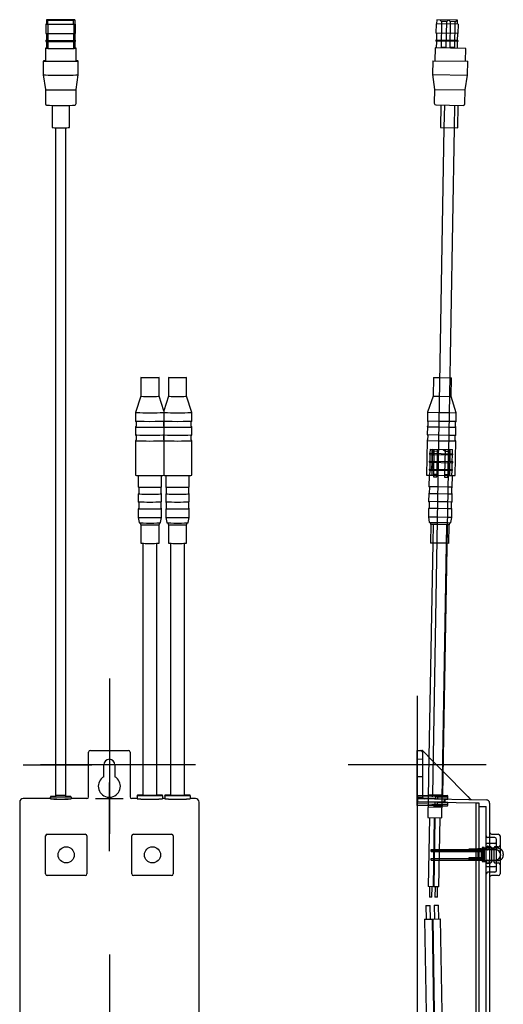
# Model space of a CAD drawing. Units: millimetres. Extents: x -18 to 1447, y -18 to 879.
# Drawn here: x 768 to 908, y 398 to 683 of the extents above; entities that cross this region are included whole.
import ezdxf
from ezdxf.lldxf.tags import DXFTag

# ---------------------------------------------------------------- set-up
doc = ezdxf.new("R2010")
doc.units = ezdxf.units.MM
for name, color, linetype in [('$DDT_AUDIT_GENERATED_(18D)', 7, 'Continuous'), ('$DDT_AUDIT_GENERATED_(19E)', 7, 'Continuous'), ('$DDT_AUDIT_GENERATED_(1B1)', 7, 'Continuous'), ('$DDT_AUDIT_GENERATED_(1D6)', 7, 'Continuous'), ('$DDT_AUDIT_GENERATED_(23C)', 7, 'Continuous'), ('$DDT_AUDIT_GENERATED_(280)', 7, 'Continuous'), ('$DDT_AUDIT_GENERATED_(30A)', 7, 'Continuous'), ('$DDT_AUDIT_GENERATED_(322)', 7, 'Continuous'), ('$DDT_AUDIT_GENERATED_(326)', 7, 'Continuous'), ('$DDT_AUDIT_GENERATED_(368)', 7, 'Continuous'), ('$DDT_AUDIT_GENERATED_(40C)', 7, 'Continuous'), ('$DDT_AUDIT_GENERATED_(448)', 7, 'Continuous'), ('$DDT_AUDIT_GENERATED_(484)', 7, 'Continuous'), ('$DDT_AUDIT_GENERATED_(499)', 7, 'Continuous'), ('Default', 7, 'Continuous'), ('DV4_Standard', 7, 'Continuous'), ('DV6_Standard', 7, 'Continuous')]:
    doc.layers.add(name, color=color, linetype=linetype)
tags = doc.linetypes.add('CENTER2', pattern=[28.575, 19.05, -3.175, 3.175, -3.175]).pattern_tags.tags
tags[10:11] = [DXFTag(74, 4), DXFTag(75, 0), DXFTag(340, '0'), DXFTag(46, 0.0), DXFTag(50, 0.0), DXFTag(44, 0.0), DXFTag(45, 0.0)]
tags[8:9] = [DXFTag(74, 4), DXFTag(75, 0), DXFTag(340, '0'), DXFTag(46, 0.0), DXFTag(50, 0.0), DXFTag(44, 0.0), DXFTag(45, 0.0)]
tags[6:7] = [DXFTag(74, 4), DXFTag(75, 0), DXFTag(340, '0'), DXFTag(46, 0.0), DXFTag(50, 0.0), DXFTag(44, 0.0), DXFTag(45, 0.0)]
tags[4:5] = [DXFTag(74, 4), DXFTag(75, 0), DXFTag(340, '0'), DXFTag(46, 0.0), DXFTag(50, 0.0), DXFTag(44, 0.0), DXFTag(45, 0.0)]
tags = doc.linetypes.add('HIDDEN2', pattern=[4.7625, 3.175, -1.5875]).pattern_tags.tags
tags[6:7] = [DXFTag(74, 4), DXFTag(75, 0), DXFTag(340, '0'), DXFTag(46, 0.0), DXFTag(50, 0.0), DXFTag(44, 0.0), DXFTag(45, 0.0)]
tags[4:5] = [DXFTag(74, 4), DXFTag(75, 0), DXFTag(340, '0'), DXFTag(46, 0.0), DXFTag(50, 0.0), DXFTag(44, 0.0), DXFTag(45, 0.0)]

# ---------------------------------------------------------------- blocks, each defined once
blk = doc.blocks.new('SE3')
at = {"layer": '$DDT_AUDIT_GENERATED_(19E)', "color": 7, "linetype": 'Continuous'}
for p, q in [((802.26, 458.1), (802.26, 458.19)), ((802.26, 458.1), (802.26, 457.3)), ((803.96, 458.39), (802.46, 458.39)), ((802.49, 457.28), (803.38, 457.24)), ((803.96, 458.4), (803.96, 458.3)), ((807.96, 458.3), (807.96, 458.4)), ((809.46, 458.39), (807.96, 458.39)), ((808.54, 457.24), (809.43, 457.28)), ((809.66, 458.19), (809.66, 458.1)), ((809.66, 458.1), (809.66, 457.3)), ((810.26, 458.1), (810.26, 458.19)), ((810.26, 458.1), (810.26, 457.3)), ((811.96, 458.39), (810.46, 458.39)), ((810.49, 457.28), (811.38, 457.24)), ((811.96, 458.4), (811.96, 458.3)), ((815.96, 458.3), (815.96, 458.4)), ((817.46, 458.39), (815.96, 458.39)), ((816.54, 457.24), (817.43, 457.28)), ((817.66, 458.19), (817.66, 458.1)), ((817.66, 458.1), (817.66, 457.3))]:
    blk.add_line(p, q, dxfattribs=at)
for centre, start, end in [((802.46, 458.1), 90.0064, 179.9938), ((809.46, 458.1), 0.0062, 89.9936), ((810.46, 458.1), 90.0064, 179.9938), ((817.46, 458.1), 0.0062, 89.9936)]:
    blk.add_arc(centre, 0.2, start, end, dxfattribs=at)
for centre, major_axis, ratio, start_param, end_param in [((802.46, 458.19), (-0.2, 0), 0.999848, 4.712389, 6.283185), ((805.96, 457.3), (-3.7, 0), 0.017452, 0.017453, 3.124139), ((805.96, 458.3), (-3.5, 0), 0.017452, 0.064746, 3.0614), ((805.96, 458.4), (-2, 0), 0.017452, 0, 3.141593), ((805.96, 458.3), (-2, 0), 0.017452, 0, 3.141593), ((809.46, 458.19), (-0.2, 0), 0.999848, 3.141593, 4.712389), ((810.46, 458.19), (-0.2, 0), 0.999848, 4.712389, 6.283185), ((813.96, 457.3), (-3.7, 0), 0.017452, 0.017453, 3.124139), ((813.96, 458.3), (-3.5, 0), 0.017452, 0.064746, 3.0614), ((813.96, 458.4), (-2, 0), 0.017452, 0, 3.141593), ((813.96, 458.3), (-2, 0), 0.017452, 0, 3.141593), ((817.46, 458.19), (-0.2, 0), 0.999848, 3.141593, 4.712389)]:
    blk.add_ellipse(centre, major_axis=major_axis, ratio=ratio, start_param=start_param, end_param=end_param, dxfattribs=at)
at = {"layer": '$DDT_AUDIT_GENERATED_(1B1)', "color": 7, "linetype": 'Continuous'}
for p, q in [((802.56, 551.05), (802.56, 547.69)), ((809.36, 547.69), (809.36, 551.05)), ((810.56, 551.05), (810.56, 547.69)), ((817.36, 547.69), (817.36, 551.05)), ((802.56, 545.69), (802.56, 543.39)), ((802.71, 547.54), (802.71, 545.84)), ((809.21, 545.84), (809.21, 547.54)), ((809.36, 543.39), (809.36, 545.69)), ((810.56, 545.69), (810.56, 543.39)), ((810.71, 547.54), (810.71, 545.84)), ((817.21, 545.84), (817.21, 547.54)), ((817.36, 543.39), (817.36, 545.69)), ((802.71, 543.24), (802.71, 541.54)), ((809.21, 541.54), (809.21, 543.24)), ((810.71, 543.24), (810.71, 541.54)), ((817.21, 541.54), (817.21, 543.24)), ((802.56, 541.39), (802.56, 538.89)), ((809.36, 538.89), (809.36, 541.39)), ((810.56, 541.39), (810.56, 538.89)), ((817.36, 538.89), (817.36, 541.39)), ((802.56, 538.89), (802.84, 537.41)), ((803.21, 537.27), (803.21, 536.79)), ((803.31, 536.78), (803.31, 531.39)), ((808.61, 531.39), (808.61, 536.78)), ((808.71, 536.79), (808.71, 537.27)), ((809.08, 537.41), (809.36, 538.89)), ((810.56, 538.89), (810.84, 537.41)), ((811.21, 537.27), (811.21, 536.79)), ((811.31, 536.78), (811.31, 531.39)), ((816.61, 531.39), (816.61, 536.78)), ((816.71, 536.79), (816.71, 537.27)), ((817.08, 537.41), (817.36, 538.89))]:
    blk.add_line(p, q, dxfattribs=at)
for centre, radius, start, end in [((802.56, 547.54), 0.145, 358.3351, 72.2966), ((809.35, 545.84), 0.144, 178.7653, 249.6579), ((810.56, 547.54), 0.145, 358.3351, 72.2966), ((817.35, 545.84), 0.144, 178.7653, 249.6579), ((802.56, 543.24), 0.145, 358.3351, 72.2966), ((810.56, 543.24), 0.145, 358.3351, 72.2966), ((809.35, 541.54), 0.144, 178.7653, 249.6579), ((817.35, 541.54), 0.144, 178.7653, 249.6579)]:
    blk.add_arc(centre, radius, start, end, dxfattribs=at)
for centre, major_axis, start_param, end_param in [((805.96, 547.69), (-3.4, 0), 0, 3.141593), ((805.96, 545.69), (-3.4, 0), 6.242492, 6.283185), ((805.96, 545.69), (-3.4, 0), 0, 3.194413), ((813.96, 547.69), (-3.4, 0), 0, 3.141593), ((813.96, 545.69), (-3.4, 0), 6.242492, 6.283185), ((813.96, 545.69), (-3.4, 0), 0, 3.194413), ((805.96, 543.39), (-3.4, 0), 0, 3.141593), ((813.96, 543.39), (-3.4, 0), 0, 3.141593), ((805.96, 541.39), (-3.4, 0), 6.242492, 6.283185), ((805.96, 541.39), (-3.4, 0), 0, 3.194413), ((813.96, 541.39), (-3.4, 0), 6.242492, 6.283185), ((813.96, 541.39), (-3.4, 0), 0, 3.194413), ((805.96, 538.89), (-3.4, 0), 0, 3.141593), ((805.96, 537.29), (-2.98, 0), 0.11955, 3.069001), ((805.96, 536.79), (-2.75, 0), 0, 3.141593), ((813.96, 538.89), (-3.4, 0), 0, 3.141593), ((813.96, 537.29), (-2.98, 0), 0.11955, 3.069001), ((813.96, 536.79), (-2.75, 0), 0, 3.141593), ((805.96, 531.39), (-2.65, 0), 0, 3.141593), ((813.96, 531.39), (-2.65, 0), 0, 3.141593)]:
    blk.add_ellipse(centre, major_axis=major_axis, ratio=0.017452, start_param=start_param, end_param=end_param, dxfattribs=at)
for points, knots in [([(802.71, 545.84), (802.71, 545.84), (802.71, 545.82), (802.7, 545.78), (802.67, 545.74), (802.65, 545.72), (802.63, 545.71), (802.62, 545.71), (802.62, 545.71)], [0, 0, 0, 0, 0.039957, 0.316644, 0.540885, 0.74137, 0.936877, 1, 1, 1, 1]), ([(809.21, 547.54), (809.21, 547.55), (809.21, 547.57), (809.22, 547.6), (809.25, 547.64), (809.27, 547.66), (809.29, 547.67), (809.3, 547.68), (809.3, 547.68)], [0, 0, 0, 0, 0.039883, 0.304339, 0.518667, 0.71029, 0.897154, 1, 1, 1, 1]), ([(810.71, 545.84), (810.71, 545.84), (810.71, 545.82), (810.7, 545.78), (810.67, 545.74), (810.65, 545.72), (810.63, 545.71), (810.62, 545.71), (810.62, 545.71)], [0, 0, 0, 0, 0.039957, 0.316644, 0.540885, 0.74137, 0.936877, 1, 1, 1, 1]), ([(817.21, 547.54), (817.21, 547.55), (817.21, 547.57), (817.22, 547.6), (817.25, 547.64), (817.27, 547.66), (817.29, 547.67), (817.3, 547.68), (817.3, 547.68)], [0, 0, 0, 0, 0.039883, 0.304339, 0.518667, 0.71029, 0.897154, 1, 1, 1, 1]), ([(809.21, 543.24), (809.21, 543.25), (809.21, 543.27), (809.22, 543.31), (809.25, 543.34), (809.27, 543.37), (809.29, 543.37), (809.3, 543.38), (809.3, 543.38)], [0, 0, 0, 0, 0.039883, 0.304339, 0.518667, 0.71029, 0.897154, 1, 1, 1, 1]), ([(817.21, 543.24), (817.21, 543.25), (817.21, 543.27), (817.22, 543.31), (817.25, 543.34), (817.27, 543.37), (817.29, 543.37), (817.3, 543.38), (817.3, 543.38)], [0, 0, 0, 0, 0.039883, 0.304339, 0.518667, 0.71029, 0.897154, 1, 1, 1, 1]), ([(802.71, 541.54), (802.71, 541.54), (802.71, 541.52), (802.7, 541.48), (802.67, 541.44), (802.65, 541.42), (802.63, 541.41), (802.62, 541.41), (802.62, 541.41)], [0, 0, 0, 0, 0.039957, 0.316644, 0.540885, 0.74137, 0.936877, 1, 1, 1, 1]), ([(810.71, 541.54), (810.71, 541.54), (810.71, 541.52), (810.7, 541.48), (810.67, 541.44), (810.65, 541.42), (810.63, 541.41), (810.62, 541.41), (810.62, 541.41)], [0, 0, 0, 0, 0.039957, 0.316644, 0.540885, 0.74137, 0.936877, 1, 1, 1, 1]), ([(802.84, 537.41), (802.84, 537.41), (802.84, 537.39), (802.86, 537.36), (802.89, 537.33), (802.91, 537.31), (802.94, 537.3), (802.96, 537.29), (802.97, 537.29), (802.98, 537.29), (802.98, 537.29)], [0, 0, 0, 0, 0.034088, 0.158352, 0.26537, 0.364931, 0.471715, 0.630096, 0.892868, 1, 1, 1, 1]), ([(808.96, 537.29), (808.97, 537.29), (808.98, 537.3), (809.01, 537.31), (809.05, 537.34), (809.07, 537.37), (809.08, 537.4), (809.08, 537.41)], [0, 0, 0, 0, 0.234461, 0.507174, 0.690157, 0.892421, 1, 1, 1, 1]), ([(810.84, 537.41), (810.84, 537.41), (810.84, 537.39), (810.86, 537.36), (810.89, 537.33), (810.91, 537.31), (810.94, 537.3), (810.96, 537.29), (810.97, 537.29), (810.98, 537.29), (810.98, 537.29)], [0, 0, 0, 0, 0.034088, 0.158352, 0.26537, 0.364931, 0.471715, 0.630096, 0.892868, 1, 1, 1, 1]), ([(816.96, 537.29), (816.97, 537.29), (816.98, 537.3), (817.01, 537.31), (817.05, 537.34), (817.07, 537.37), (817.08, 537.4), (817.08, 537.41)], [0, 0, 0, 0, 0.234461, 0.507174, 0.690157, 0.892421, 1, 1, 1, 1])]:
    blk.add_open_spline(points, degree=3, knots=knots, dxfattribs=at)
at = {"layer": '$DDT_AUDIT_GENERATED_(1D6)', "color": 7, "linetype": 'Continuous'}
for p, q in [((803.96, 531.36), (803.96, 458.3)), ((807.96, 458.3), (807.96, 531.36)), ((811.96, 531.36), (811.96, 458.3)), ((815.96, 458.3), (815.96, 531.36))]:
    blk.add_line(p, q, dxfattribs=at)
at = {"layer": '$DDT_AUDIT_GENERATED_(23C)', "color": 7, "linetype": 'Continuous'}
for p, q in [((775.95, 683.06), (775.95, 681.86)), ((776.41, 683.03), (783.79, 683.03)), ((776.41, 681.83), (776.41, 683.03)), ((783.79, 681.83), (783.79, 683.03)), ((784.25, 681.86), (784.25, 683.06)), ((775.8, 681.86), (775.8, 679.16)), ((776.32, 681.83), (776.32, 679.13)), ((776.32, 681.83), (783.88, 681.83)), ((776.41, 681.83), (783.79, 681.83)), ((783.88, 681.83), (783.88, 679.13)), ((784.4, 679.16), (784.4, 681.86)), ((775.8, 677.16), (775.8, 676.86)), ((775.95, 679.14), (775.95, 677.16)), ((775.95, 676.84), (775.95, 674.86)), ((776.32, 679.13), (783.88, 679.13)), ((776.32, 677.13), (776.32, 676.83)), ((776.32, 677.13), (783.88, 677.13)), ((776.32, 676.83), (783.88, 676.83)), ((776.41, 679.13), (776.41, 677.13)), ((776.41, 677.13), (783.79, 677.13)), ((776.41, 676.83), (776.41, 674.83)), ((783.79, 679.13), (783.79, 677.13)), ((783.79, 676.83), (783.79, 674.83)), ((783.88, 677.13), (783.88, 676.83)), ((784.25, 677.16), (784.25, 679.14)), ((784.25, 674.86), (784.25, 676.84)), ((784.4, 676.86), (784.4, 677.16)), ((775.65, 674.86), (775.65, 671.16)), ((776.41, 674.83), (783.79, 674.83)), ((784.55, 671.16), (784.55, 674.86)), ((775, 671.16), (775, 667.16)), ((785.2, 667.16), (785.2, 671.16)), ((775, 667.16), (775.65, 662.86)), ((784.55, 662.86), (785.2, 667.16)), ((775.65, 662.86), (775.65, 658.86)), ((784.55, 658.86), (784.55, 662.86)), ((777.6, 658.31), (777.6, 651.87)), ((782.6, 651.87), (782.6, 658.31))]:
    blk.add_line(p, q, dxfattribs=at)
blk.add_arc((784.03, 658.87), 0.518, 268.2287, 359.2542, dxfattribs=at)
for centre, major_axis, start_param, end_param in [((780.1, 683.06), (4.15, 0), -0.475554, 3.617147), ((780.1, 681.86), (4.3, 0), 2.876683, 3.63854), ((780.1, 681.86), (4.15, 0), 3.141593, 3.617147), ((780.1, 681.86), (4.15, 0), -0.475554, 0), ((780.1, 681.86), (4.3, 0), -0.496947, 0.264909), ((780.1, 677.16), (4.3, 0), 2.876683, 3.63854), ((780.1, 679.16), (4.3, 0), 3.141593, 3.63854), ((780.1, 676.86), (4.3, 0), 3.141593, 3.63854), ((780.1, 677.16), (4.15, 0), 3.141593, 3.617147), ((780.1, 677.16), (4.15, 0), -0.475554, 0), ((780.1, 679.16), (4.3, 0), -0.496947, 0), ((780.1, 677.16), (4.3, 0), -0.496947, 0.264909), ((780.1, 676.86), (4.3, 0), -0.496947, 0), ((780.1, 674.86), (-4.45, 0), 0, 3.510882), ((780.1, 674.86), (-4.45, 0), 5.913896, 6.283185), ((780.1, 674.86), (4.15, 0), 3.141593, 3.617147), ((780.1, 674.86), (4.15, 0), -0.475554, 0), ((780.1, 671.16), (-5.1, 0), 5.772785, 6.283185), ((780.1, 671.16), (-5.1, 0), 0, 3.651993), ((780.1, 671.16), (-4.45, 0), 0, 3.141593), ((780.1, 667.16), (-5.1, 0), 0, 3.141593), ((780.1, 662.86), (-4.45, 0), 0.002639, 3.141593), ((780.1, 658.36), (3.95, 0), 3.387994, 6.079684), ((780.1, 651.87), (-2.5, 0), 0, 3.141593)]:
    blk.add_ellipse(centre, major_axis=major_axis, ratio=0.017452, start_param=start_param, end_param=end_param, dxfattribs=at)
for centre in [(777.6, 683.05), (780.1, 683.1), (782.6, 683.05)]:
    blk.add_ellipse(centre, major_axis=(-1.25, 0), ratio=0.017452, dxfattribs=at)
blk.add_open_spline([(775.65, 658.86), (775.66, 658.82), (775.66, 658.75), (775.7, 658.64), (775.76, 658.55), (775.83, 658.48), (775.9, 658.43), (775.96, 658.4), (776.02, 658.38), (776.06, 658.37), (776.1, 658.36), (776.15, 658.36), (776.19, 658.35), (776.23, 658.35), (776.24, 658.35)], degree=3, knots=[0, 0, 0, 0, 0.076888, 0.160928, 0.23605, 0.304197, 0.365931, 0.421888, 0.476825, 0.539214, 0.620135, 0.741295, 0.962831, 1, 1, 1, 1], dxfattribs=at)
at = {"layer": '$DDT_AUDIT_GENERATED_(280)', "color": 7, "linetype": 'Continuous'}
for p, q in [((788.69, 471.35), (788.7, 471.35)), ((788.7, 471.35), (789.57, 471.35)), ((789.57, 471.35), (790.2, 471.35)), ((790.2, 471.35), (798.21, 471.35)), ((798.21, 471.35), (798.84, 471.35)), ((798.84, 471.35), (799.7, 471.35)), ((799.7, 471.35), (799.72, 471.35)), ((788.19, 457.85), (788.19, 470.85)), ((800.22, 470.85), (800.22, 457.85)), ((792.6, 463.72), (792.6, 467.15)), ((795.8, 467.15), (795.8, 463.72)), ((792.6, 463.72), (792.62, 463.71)), ((795.8, 463.72), (795.79, 463.71)), ((777.1, 457.35), (769.2, 457.35)), ((782.3, 457.24), (782.31, 457.25)), ((787.69, 457.35), (783.1, 457.35)), ((793.56, 457.31), (790.2, 457.31)), ((798.21, 457.31), (794.85, 457.31)), ((802.26, 457.35), (800.72, 457.35)), ((810.26, 457.35), (809.66, 457.35)), ((819.2, 457.35), (817.66, 457.35)), ((768.2, 456.35), (768.2, 391.35)), ((820.2, 391.35), (820.2, 456.35)), ((775.7, 435.54), (775.7, 446.55)), ((776.2, 447.05), (787.21, 447.05)), ((787.71, 446.55), (787.71, 435.54)), ((800.7, 435.54), (800.7, 446.55)), ((801.2, 447.05), (812.21, 447.05)), ((812.71, 446.55), (812.71, 435.54)), ((787.21, 435.04), (776.2, 435.04)), ((812.21, 435.04), (801.2, 435.04))]:
    blk.add_line(p, q, dxfattribs=at)
for centre in [(781.7, 441.05), (806.7, 441.05)]:
    blk.add_circle(centre, 2.34, dxfattribs=at)
for centre, radius, start, end in [((794.2, 467.15), 1.6, 0, 180), ((794.2, 460.95), 3.2, 120, 258.4172), ((794.2, 460.95), 3.2, 281.5828, 60), ((794.2, 460.95), 3.2, 258.4172, 281.5828), ((776.2, 446.55), 0.5, 90.0044, 179.9956), ((787.21, 446.55), 0.5, 0.0044, 89.9956), ((801.2, 446.55), 0.5, 90.0044, 179.9956), ((812.21, 446.55), 0.5, 0.0044, 89.9956), ((776.2, 435.54), 0.5, 180.0044, 269.9956), ((787.21, 435.54), 0.5, 270.0044, 359.9956), ((801.2, 435.54), 0.5, 180.0044, 269.9956), ((812.21, 435.54), 0.5, 270.0044, 359.9956)]:
    blk.add_arc(centre, radius, start, end, dxfattribs=at)
for centre, major_axis, ratio, start_param, end_param in [((788.69, 470.85), (-0.5, 0), 0.999962, 4.712389, 6.283185), ((799.72, 470.85), (0.5, 0), 0.999962, 0, 1.570796), ((769.2, 456.35), (0.707, -0.707), 0.999695, 2.356347, 3.926839), ((780.2, 457.24), (-2.1, 0), 0.017452, 0.162919, 3.124139), ((787.69, 457.85), (-0.224, 0.447), 0.99981, 2.678052, 4.248696), ((800.72, 457.85), (0.224, 0.447), 0.99981, 2.03449, 3.605134), ((805.96, 457.26), (-2.75, 0), 0.017452, 0.356612, 2.784981), ((813.96, 457.26), (-2.75, 0), 0.017452, 0.356612, 2.784981), ((819.2, 456.35), (-0.707, -0.707), 0.999695, 2.356347, 3.926839)]:
    blk.add_ellipse(centre, major_axis=major_axis, ratio=ratio, start_param=start_param, end_param=end_param, dxfattribs=at)
blk.add_open_spline([(794.85, 457.31), (794.69, 457.31), (794.54, 457.31), (794.39, 457.31), (794.11, 457.31), (793.84, 457.31), (793.56, 457.31)], degree=3, knots=[0, 0, 0, 0, 0.35399, 0.35399, 0.35399, 1, 1, 1, 1], dxfattribs=at)
at = {"layer": '$DDT_AUDIT_GENERATED_(30A)', "color": 7, "linetype": 'Continuous'}
for p, q in [((803.31, 579.39), (803.31, 573.99)), ((808.61, 573.99), (808.61, 579.39)), ((811.31, 579.39), (811.31, 573.99)), ((816.61, 573.99), (816.61, 579.39)), ((803.31, 573.99), (801.81, 569.29)), ((809.96, 569.76), (808.61, 573.99)), ((811.31, 573.99), (809.96, 569.76)), ((818.11, 569.29), (816.61, 573.99)), ((801.81, 569.29), (801.81, 566.79)), ((818.11, 566.79), (818.11, 569.29)), ((801.96, 566.56), (801.96, 565.32)), ((809.96, 566.56), (809.96, 565.32)), ((809.96, 565.32), (809.96, 566.56)), ((817.96, 565.32), (817.96, 566.56)), ((801.81, 565.09), (801.81, 562.79)), ((801.96, 562.56), (801.96, 561.32)), ((809.96, 562.56), (809.96, 561.32)), ((809.96, 561.32), (809.96, 562.56)), ((817.96, 561.32), (817.96, 562.56)), ((818.11, 562.79), (818.11, 565.09)), ((801.81, 561.09), (801.81, 551.09)), ((818.11, 551.09), (818.11, 561.09))]:
    blk.add_line(p, q, dxfattribs=at)
for centre, radius, start, end in [((801.71, 566.56), 0.245, 359.7478, 63.965), ((801.71, 565.32), 0.246, 294.3259, 0.3959), ((818.21, 566.56), 0.247, 117.7907, 180.4166), ((818.2, 565.32), 0.245, 179.7711, 244.5636), ((801.71, 562.56), 0.245, 359.7478, 63.965), ((818.21, 562.56), 0.247, 117.7907, 180.4166), ((801.71, 561.32), 0.246, 294.3259, 0.3959), ((818.2, 561.32), 0.245, 179.7711, 244.5636)]:
    blk.add_arc(centre, radius, start, end, dxfattribs=at)
for centre in [(805.96, 579.39), (813.96, 579.39)]:
    blk.add_ellipse(centre, major_axis=(-2.65, 0), ratio=0.017452, dxfattribs=at)
for centre, major_axis, start_param, end_param in [((805.96, 573.99), (2.65, 0), 3.141593, 6.283185), ((805.96, 573.99), (2.65, 0), 0, 0.005571), ((813.96, 573.99), (-2.65, 0), 0, 3.147163), ((805.96, 569.29), (-4.15, 0), 0, 3.141593), ((805.96, 569.29), (-4.15, 0), 6.277615, 6.283185), ((813.96, 569.29), (-4.15, 0), 0, 3.147163), ((805.96, 566.79), (-4.15, 0), 0, 3.108121), ((813.96, 566.79), (-4.15, 0), 0.036617, 3.141593), ((805.96, 565.09), (-4.15, 0), 0, 3.141593), ((805.96, 565.09), (-4.15, 0), 6.243313, 6.283185), ((805.96, 562.79), (-4.15, 0), 0, 3.108121), ((813.96, 565.09), (-4.15, 0), 0, 3.179006), ((813.96, 562.79), (-4.15, 0), 0.036617, 3.141593), ((805.96, 561.09), (-4.15, 0), 0, 3.141593), ((805.96, 561.09), (-4.15, 0), 6.243313, 6.283185), ((813.96, 561.09), (-4.15, 0), 0, 3.179006), ((805.96, 551.09), (-4.15, 0), 0, 2.87191), ((813.96, 551.09), (-4.15, 0), 0.269683, 3.141593)]:
    blk.add_ellipse(centre, major_axis=major_axis, ratio=0.017452, start_param=start_param, end_param=end_param, dxfattribs=at)
at = {"layer": '$DDT_AUDIT_GENERATED_(322)', "color": 7, "linetype": 'Continuous'}
for p, q in [((778.6, 651.83), (778.6, 458.4)), ((781.6, 458.4), (781.6, 651.83))]:
    blk.add_line(p, q, dxfattribs=at)
blk.add_ellipse((780.1, 458.4), major_axis=(-1.5, 0), ratio=0.017452, start_param=0, end_param=3.141593, dxfattribs=at)
at = {"layer": '$DDT_AUDIT_GENERATED_(326)', "color": 7, "linetype": 'Continuous'}
for p, q in [((777.1, 457.69), (777.1, 457.8)), ((777.1, 457.69), (777.1, 457.29)), ((777.29, 457.28), (778.23, 457.23)), ((778.6, 458), (777.3, 458)), ((778.6, 458.4), (778.6, 457.9)), ((781.6, 457.9), (781.6, 458.4)), ((782.9, 458), (781.6, 458)), ((781.98, 457.23), (782.91, 457.28)), ((782.2, 457.23), (782.2, 457.24)), ((783.1, 457.8), (783.1, 457.69)), ((783.1, 457.69), (783.1, 457.29))]:
    blk.add_line(p, q, dxfattribs=at)
for centre, start, end in [((777.3, 457.69), 90.0064, 179.9937), ((782.9, 457.69), 0.0063, 89.9936)]:
    blk.add_arc(centre, 0.2, start, end, dxfattribs=at)
for centre, major_axis, ratio, start_param, end_param in [((777.3, 457.8), (-0.2, 0), 0.999848, 4.712389, 6.283185), ((780.1, 457.3), (-3, 0), 0.017452, 0.017453, 3.124139), ((780.1, 457.9), (-2.8, 0), 0.017452, 0.06592, 3.071446), ((780.1, 457.25), (2, 0), 0.017452, 3.498205, 5.926573), ((780.1, 458.4), (-1.5, 0), 0.017452, 0, 3.141593), ((780.1, 457.9), (-1.5, 0), 0.017452, 0, 3.141593), ((782.9, 457.8), (-0.2, 0), 0.999848, 3.141593, 4.712389)]:
    blk.add_ellipse(centre, major_axis=major_axis, ratio=ratio, start_param=start_param, end_param=end_param, dxfattribs=at)
at = {"layer": 'DV4_Standard', "color": 7, "linetype": 'Continuous'}
blk.add_line((809.96, 569.77), (809.96, 551.07), dxfattribs=at)
at = {"layer": 'DV4_Standard', "color": 7, "linetype": 'CENTER2'}
for p, q in [((794.2, 492.15), (794.2, 472.25)), ((794.2, 487.15), (794.2, 447.15)), ((769.2, 467.15), (789.1, 467.15)), ((814.2, 467.15), (774.2, 467.15)), ((819.2, 467.15), (799.3, 467.15)), ((794.2, 442.15), (794.2, 462.05)), ((794.2, 412.15), (794.2, 392.23)), ((794.2, 407.15), (794.2, 367.15))]:
    blk.add_line(p, q, dxfattribs=at)
blk = doc.blocks.new('SE5')
at = {"layer": '$DDT_AUDIT_GENERATED_(18D)', "color": 7, "linetype": 'HIDDEN2'}
for p, q in [((886.02, 426.4), (887.27, 426.42)), ((886.02, 426.4), (886.09, 422.4)), ((887.34, 422.42), (887.27, 426.42)), ((888.42, 426.44), (889.67, 426.46)), ((888.42, 426.44), (888.49, 422.44)), ((889.74, 422.46), (889.67, 426.46)), ((885.56, 422.39), (887.86, 422.43)), ((888.33, 395.43), (887.86, 422.43)), ((887.96, 422.43), (890.26, 422.47)), ((887.96, 422.43), (888.43, 395.44)), ((890.73, 395.48), (890.26, 422.47)), ((885.56, 422.39), (886.03, 395.39))]:
    blk.add_line(p, q, dxfattribs=at)
at = {"layer": '$DDT_AUDIT_GENERATED_(19E)', "color": 7, "linetype": 'HIDDEN2'}
for p, q in [((883.52, 457.34), (883.51, 456.44)), ((883.52, 457.34), (883.53, 457.39)), ((888.72, 457.25), (883.52, 457.34)), ((883.54, 458.19), (883.53, 457.39)), ((883.53, 457.39), (888.74, 457.3)), ((883.54, 458.39), (888.76, 458.3)), ((883.54, 458.19), (883.54, 458.39)), ((886.7, 458.44), (886.69, 458.34)), ((890.7, 458.37), (886.7, 458.44)), ((891.38, 457.21), (888.72, 457.25)), ((888.75, 458.1), (888.74, 457.3)), ((888.74, 457.3), (892.38, 457.24)), ((888.76, 458.3), (892.19, 458.24)), ((890.69, 458.27), (890.7, 458.37)), ((891.36, 456.31), (891.38, 457.21)), ((891.38, 457.21), (892.38, 457.24)), ((892.38, 457.24), (892.39, 458.04)), ((883.49, 455.59), (883.51, 456.4)), ((883.49, 455.39), (883.49, 455.59)), ((888.7, 455.3), (883.49, 455.39)), ((883.51, 456.44), (888.71, 456.35)), ((883.51, 456.4), (883.51, 456.44)), ((888.72, 456.3), (883.51, 456.4)), ((886.64, 455.34), (886.63, 454.84)), ((890.63, 454.77), (886.63, 454.84)), ((888.7, 455.3), (892.14, 455.24)), ((891.36, 456.31), (888.71, 456.35)), ((888.71, 455.5), (888.72, 456.3)), ((892.36, 456.24), (888.72, 456.3)), ((890.63, 454.77), (890.64, 455.27)), ((892.36, 456.24), (891.36, 456.31)), ((892.34, 455.44), (892.36, 456.24))]:
    blk.add_line(p, q, dxfattribs=at)
for centre, radius, start, end in [((883.14, 458.25), 5.61, 358.4862, 0.5277), ((892.19, 458.04), 0.2, 359, 89), ((883.1, 455.55), 5.61, 357.4723, 359.5138), ((892.14, 455.44), 0.2, 269, 359)]:
    blk.add_arc(centre, radius, start, end, dxfattribs=at)
at = {"layer": '$DDT_AUDIT_GENERATED_(1B1)', "color": 7, "linetype": 'HIDDEN2'}
for p, q in [((887.02, 557.45), (893.82, 557.33)), ((887.02, 557.45), (887.02, 557.15)), ((887.02, 557.15), (893.82, 557.03)), ((887.17, 557.15), (887.13, 555.15)), ((887.19, 558.65), (887.17, 557.45)), ((887.19, 558.65), (893.69, 558.53)), ((887.75, 557.44), (887.74, 557.14)), ((887.78, 555.14), (887.82, 557.13)), ((887.82, 557.43), (887.84, 558.63)), ((887.84, 558.63), (888.34, 558.13)), ((888.34, 558.13), (889.34, 558.11)), ((889.34, 558.11), (889.84, 558.6)), ((891.04, 558.58), (891.54, 558.07)), ((891.54, 558.07), (892.54, 558.05)), ((892.54, 558.05), (893.04, 558.54)), ((892.98, 555.04), (893.02, 557.04)), ((893.02, 557.34), (893.04, 558.54)), ((893.1, 557.34), (893.09, 557.04)), ((893.63, 555.03), (893.67, 557.03)), ((893.67, 557.33), (893.69, 558.53)), ((893.82, 557.03), (893.82, 557.33)), ((886.98, 555.15), (893.78, 555.03)), ((886.98, 555.15), (886.98, 554.85)), ((886.98, 554.85), (893.78, 554.73)), ((887.13, 554.85), (887.09, 552.85)), ((887.71, 555.14), (887.7, 554.84)), ((887.74, 552.84), (887.78, 554.84)), ((892.94, 552.74), (892.98, 554.74)), ((893.06, 555.04), (893.05, 554.74)), ((893.59, 552.73), (893.63, 554.73)), ((893.78, 554.73), (893.78, 555.03)), ((886.94, 552.85), (893.74, 552.73)), ((886.94, 552.85), (886.94, 552.55)), ((886.94, 552.55), (893.74, 552.43)), ((887.09, 552.55), (887.06, 551.15)), ((887.67, 552.84), (887.66, 552.54)), ((888.22, 551.38), (888.21, 550.63)), ((889.2, 550.61), (889.22, 551.36)), ((891.42, 551.32), (891.4, 550.57)), ((892.4, 550.55), (892.42, 551.3)), ((893.02, 552.74), (893.01, 552.44)), ((893.56, 551.03), (893.59, 552.43)), ((893.74, 552.43), (893.74, 552.73)), ((888.21, 550.63), (889.2, 550.61)), ((891.4, 550.57), (892.4, 550.55)), ((892.38, 545.65), (889.38, 545.71)), ((892.42, 547.65), (889.42, 547.71)), ((892.34, 543.35), (889.34, 543.41)), ((892.31, 541.35), (889.31, 541.41)), ((892.23, 536.75), (889.23, 536.81)), ((892.24, 537.25), (889.24, 537.31)), ((892.26, 538.85), (889.26, 538.91)), ((892.13, 531.36), (889.13, 531.41))]:
    blk.add_line(p, q, dxfattribs=at)
at = {"layer": '$DDT_AUDIT_GENERATED_(1B1)', "color": 7, "linetype": 'Continuous'}
for p, q in [((886.91, 551.15), (886.85, 547.75)), ((893.65, 547.63), (893.71, 551.03)), ((886.82, 545.75), (886.78, 543.45)), ((889.38, 545.71), (886.82, 545.75)), ((889.42, 547.71), (886.85, 547.75)), ((887, 547.6), (886.97, 545.9)), ((893.62, 545.63), (892.38, 545.65)), ((893.65, 547.63), (892.42, 547.65)), ((893.47, 545.78), (893.5, 547.48)), ((893.58, 543.33), (893.62, 545.63)), ((889.34, 543.41), (886.78, 543.45)), ((886.93, 543.3), (886.9, 541.6)), ((893.58, 543.33), (892.34, 543.35)), ((893.4, 541.49), (893.43, 543.18)), ((886.74, 541.45), (886.7, 538.95)), ((889.31, 541.41), (886.74, 541.45)), ((893.54, 541.33), (892.31, 541.35)), ((893.5, 538.83), (893.54, 541.33)), ((889.26, 538.91), (886.7, 538.95)), ((886.7, 538.95), (886.95, 537.47)), ((889.24, 537.31), (887.1, 537.34)), ((887.32, 537.34), (887.31, 536.84)), ((889.23, 536.81), (887.31, 536.84)), ((887.41, 536.84), (887.32, 531.44)), ((892.81, 536.74), (892.23, 536.75)), ((893.05, 537.24), (892.24, 537.25)), ((893.5, 538.83), (892.26, 538.85)), ((892.62, 531.35), (892.71, 536.75)), ((892.81, 536.74), (892.82, 537.24)), ((893.2, 537.36), (893.5, 538.83)), ((889.13, 531.41), (887.32, 531.44)), ((892.62, 531.35), (892.13, 531.36))]:
    blk.add_line(p, q, dxfattribs=at)
for centre, start, end in [((886.82, 545.9), 269, 359), ((886.85, 547.6), 359, 89), ((893.62, 545.78), 179, 269), ((893.65, 547.48), 89, 179), ((886.78, 543.3), 359, 89), ((893.58, 543.18), 89, 179), ((886.75, 541.6), 269, 359), ((893.55, 541.48), 179, 269), ((887.1, 537.49), 189.6197, 269), ((893.05, 537.39), 269, 348.3803)]:
    blk.add_arc(centre, 0.15, start, end, dxfattribs=at)
at = {"layer": '$DDT_AUDIT_GENERATED_(1D6)', "color": 7, "linetype": 'HIDDEN2'}
for p, q in [((888.06, 536.83), (887.97, 531.43)), ((890.58, 451.77), (892.06, 536.76)), ((886.89, 469.4), (886.58, 451.84)), ((886.58, 451.84), (890.58, 451.77)), ((887.03, 451.83), (886.68, 431.84)), ((888.18, 431.81), (888.53, 451.81)), ((888.63, 451.8), (888.28, 431.81)), ((889.78, 431.78), (890.13, 451.78)), ((888.18, 431.81), (886.68, 431.84)), ((887.08, 431.83), (887.03, 428.83)), ((887.73, 428.82), (887.78, 431.82)), ((889.78, 431.78), (888.28, 431.81)), ((888.68, 431.8), (888.63, 428.8)), ((889.33, 428.79), (889.38, 431.79)), ((887.73, 428.82), (887.03, 428.83)), ((889.33, 428.79), (888.63, 428.8))]:
    blk.add_line(p, q, dxfattribs=at)
at = {"layer": '$DDT_AUDIT_GENERATED_(1D6)', "color": 7, "linetype": 'Continuous'}
blk.add_line((887.97, 531.43), (886.89, 469.4), dxfattribs=at)
at = {"layer": '$DDT_AUDIT_GENERATED_(23C)', "color": 7, "linetype": 'Continuous'}
for p, q in [((889.13, 683.13), (889.11, 681.93)), ((895.18, 683.03), (889.13, 683.13)), ((895.16, 681.83), (895.18, 683.03)), ((888.96, 681.94), (888.91, 679.24)), ((895.31, 681.83), (888.96, 681.94)), ((895.31, 681.83), (895.26, 679.13)), ((888.88, 677.24), (888.87, 676.94)), ((895.22, 676.83), (888.87, 676.94)), ((895.23, 677.13), (888.88, 677.24)), ((895.26, 679.13), (888.91, 679.24)), ((889.02, 676.93), (888.99, 674.93)), ((889.06, 679.23), (889.03, 677.23)), ((895.07, 676.83), (895.04, 674.83)), ((895.11, 679.13), (895.08, 677.13)), ((895.23, 677.13), (895.22, 676.83)), ((888.69, 674.94), (888.62, 671.24)), ((897.59, 674.78), (888.69, 674.94)), ((897.52, 671.09), (897.59, 674.78)), ((887.97, 671.25), (887.9, 667.25)), ((887.97, 671.25), (898.17, 671.07)), ((898.1, 667.07), (898.17, 671.07)), ((887.9, 667.25), (898.1, 667.07)), ((887.9, 667.25), (888.48, 662.94)), ((897.38, 662.79), (898.1, 667.07)), ((888.48, 662.94), (888.41, 658.94)), ((888.48, 662.94), (897.38, 662.79)), ((897.31, 658.79), (897.38, 662.79)), ((888.9, 658.43), (896.8, 658.3)), ((890.35, 658.41), (890.24, 651.91)), ((895.24, 651.82), (895.35, 658.32)), ((890.24, 651.91), (895.24, 651.82))]:
    blk.add_line(p, q, dxfattribs=at)
at = {"layer": '$DDT_AUDIT_GENERATED_(23C)', "color": 7, "linetype": 'HIDDEN2'}
for p, q in [((890.03, 683.12), (890.52, 682.61)), ((890.52, 682.61), (890.39, 675.11)), ((892.02, 682.58), (890.52, 682.61)), ((891.89, 675.08), (892.02, 682.58)), ((892.02, 682.58), (892.53, 683.07)), ((892.53, 683.07), (893.02, 682.57)), ((893.02, 682.57), (892.89, 675.07)), ((894.52, 682.54), (893.02, 682.57)), ((894.39, 675.04), (894.52, 682.54)), ((894.52, 682.54), (895.03, 683.03)), ((891.89, 675.08), (890.39, 675.11)), ((894.39, 675.04), (892.89, 675.07))]:
    blk.add_line(p, q, dxfattribs=at)
at = {"layer": '$DDT_AUDIT_GENERATED_(23C)', "color": 7, "linetype": 'Continuous'}
for centre, start, end in [((888.91, 658.93), 179, 269), ((896.81, 658.8), 269, 359)]:
    blk.add_arc(centre, 0.5, start, end, dxfattribs=at)
at = {"layer": '$DDT_AUDIT_GENERATED_(280)', "color": 7, "linetype": 'Continuous'}
for p, q in [((883.48, 470.85), (883.48, 471.35)), ((883.48, 471.35), (884.77, 471.35)), ((885.12, 471.2), (888.03, 468.24)), ((883.48, 457.85), (883.48, 470.85)), ((890.98, 465.24), (898.14, 457.95)), ((883.48, 457.35), (883.48, 457.85)), ((883.48, 456.35), (883.48, 457.35)), ((883.48, 457.35), (903.49, 457)), ((898.14, 457.95), (898.86, 457.22)), ((883.48, 456.35), (883.48, 391.35)), ((904.48, 456), (904.48, 391.7)), ((904.97, 447.07), (906.98, 447.05)), ((907.48, 446.55), (907.48, 435.54)), ((906.98, 435.04), (904.97, 435.03))]:
    blk.add_line(p, q, dxfattribs=at)
at = {"layer": '$DDT_AUDIT_GENERATED_(280)', "color": 7, "linetype": 'HIDDEN2'}
for p, q in [((884.98, 468.75), (883.48, 468.73)), ((884.98, 470.9), (884.98, 457.81)), ((888.03, 468.24), (890.98, 465.24)), ((884.98, 463.72), (883.48, 463.71)), ((883.48, 457.76), (884.98, 457.75)), ((884.98, 457.81), (884.98, 457.75)), ((891.41, 456.21), (891.43, 457.21)), ((891.54, 456.21), (891.54, 457.21)), ((901.48, 456.03), (900.48, 456.05)), ((901.48, 391.66), (901.48, 456.03)), ((901.48, 455.08), (903.48, 455.05)), ((903.48, 392.65), (903.48, 455.05)), ((905.98, 446.05), (903.97, 446.07)), ((906.48, 436.54), (906.48, 445.55)), ((905.98, 444.39), (903.67, 444.37)), ((904.78, 443.35), (903.68, 443.35)), ((904.98, 443.15), (904.98, 438.95)), ((905.78, 442.63), (905.18, 442.63)), ((905.78, 438.9), (905.78, 443.19)), ((906.97, 443.38), (905.98, 443.39)), ((903.67, 437.72), (905.98, 437.7)), ((903.68, 438.75), (904.78, 438.75)), ((905.18, 439.47), (905.78, 439.46)), ((905.98, 438.7), (906.97, 438.71)), ((905.98, 436.04), (903.97, 436.03))]:
    blk.add_line(p, q, dxfattribs=at)
for centre, radius, start, end in [((884.53, 470.9), 0.45, 0, 90), ((885.48, 457.81), 0.5, 180, 269), ((903.98, 446.57), 0.5, 180, 269.5), ((905.98, 445.55), 0.5, 0, 89.5), ((903.68, 444.17), 0.2, 90.5, 180), ((903.68, 443.55), 0.2, 180, 270), ((904.78, 443.15), 0.2, 0, 90), ((905.18, 442.83), 0.2, 180, 270.5), ((905.98, 443.19), 0.2, 89.5, 180), ((905.98, 444.89), 0.5, 270.5, 0), ((906.98, 443.88), 0.5, 269.5, 0), ((903.68, 438.55), 0.2, 90, 180), ((903.68, 437.92), 0.2, 180, 269.5), ((904.78, 438.95), 0.2, 270, 0), ((905.18, 439.27), 0.2, 89.5, 180), ((905.98, 438.9), 0.2, 180, 270.5), ((905.98, 437.2), 0.5, 0, 89.5), ((906.98, 438.21), 0.5, 0, 90.5), ((903.98, 435.53), 0.5, 90.5, 180), ((905.98, 436.54), 0.5, 270.5, 0)]:
    blk.add_arc(centre, radius, start, end, dxfattribs=at)
at = {"layer": '$DDT_AUDIT_GENERATED_(280)', "color": 7, "linetype": 'Continuous'}
for centre, radius, start, end in [((884.77, 470.85), 0.5, 44.5, 90), ((899.21, 457.57), 0.5, 224.5, 269), ((903.48, 456), 1, 0, 89), ((904.98, 447.57), 0.5, 180, 269.5), ((906.98, 446.55), 0.5, 0, 89.5), ((904.98, 434.53), 0.5, 90.5, 180), ((906.98, 435.54), 0.5, 270.5, 0)]:
    blk.add_arc(centre, radius, start, end, dxfattribs=at)
at = {"layer": '$DDT_AUDIT_GENERATED_(280)', "color": 7, "linetype": 'HIDDEN2'}
for centre, ratio, start_param, end_param in [((885.47, 457.81), 0.999977, 1.682644, 3.142613), ((885.48, 457.81), 0.999976, 1.610603, 3.146552)]:
    blk.add_ellipse(centre, major_axis=(0.009, 0.5), ratio=ratio, start_param=start_param, end_param=end_param, dxfattribs=at)
at = {"layer": '$DDT_AUDIT_GENERATED_(30A)', "color": 7, "linetype": 'Continuous'}
for p, q in [((888.16, 579.43), (888.06, 574.03)), ((888.16, 579.43), (889.97, 579.4)), ((892.97, 579.35), (893.46, 579.34)), ((893.36, 573.94), (893.46, 579.34)), ((888.06, 574.03), (886.48, 569.36)), ((888.06, 574.03), (889.88, 574)), ((892.88, 573.95), (893.36, 573.94)), ((894.78, 569.22), (893.36, 573.94)), ((886.48, 569.36), (886.44, 566.86)), ((886.48, 569.36), (889.8, 569.3)), ((892.79, 569.25), (894.78, 569.22)), ((894.74, 566.72), (894.78, 569.22)), ((886.41, 565.16), (886.37, 562.86)), ((886.41, 565.16), (889.72, 565.1)), ((886.44, 566.86), (889.75, 566.8)), ((886.58, 566.63), (886.56, 565.39)), ((892.75, 566.75), (894.74, 566.72)), ((894.56, 565.25), (894.58, 566.49)), ((886.37, 562.86), (889.68, 562.8)), ((886.51, 562.63), (886.49, 561.39)), ((892.68, 562.75), (894.67, 562.72)), ((892.72, 565.05), (894.71, 565.02)), ((894.49, 561.25), (894.51, 562.49)), ((894.67, 562.72), (894.71, 565.02)), ((886.34, 561.16), (886.16, 551.16)), ((886.34, 561.16), (889.65, 561.1)), ((892.65, 561.05), (894.64, 561.02)), ((894.46, 551.02), (894.64, 561.02)), ((886.16, 551.16), (889.48, 551.1)), ((892.48, 551.05), (894.46, 551.02))]:
    blk.add_line(p, q, dxfattribs=at)
at = {"layer": '$DDT_AUDIT_GENERATED_(30A)', "color": 7, "linetype": 'HIDDEN2'}
for p, q in [((889.97, 579.4), (892.97, 579.35)), ((889.88, 574), (892.88, 573.95)), ((889.8, 569.3), (892.79, 569.25)), ((889.72, 565.1), (892.72, 565.05)), ((889.75, 566.8), (892.75, 566.75)), ((889.68, 562.8), (892.68, 562.75)), ((889.65, 561.1), (892.65, 561.05)), ((887.17, 557.45), (887.17, 557.15)), ((887.83, 551.13), (887.96, 558.63)), ((888.34, 558.63), (888.22, 551.38)), ((889.22, 551.36), (889.34, 558.61)), ((891.54, 558.57), (891.42, 551.32)), ((892.42, 551.3), (892.54, 558.55)), ((892.92, 558.55), (892.79, 551.05)), ((893.67, 557.03), (893.67, 557.33)), ((887.13, 555.15), (887.13, 554.85)), ((893.63, 554.73), (893.63, 555.03)), ((887.09, 552.85), (887.09, 552.55)), ((888.22, 551.38), (889.22, 551.36)), ((888.22, 551.38), (888.28, 551.13)), ((889.15, 551.11), (889.22, 551.36)), ((889.48, 551.1), (892.48, 551.05)), ((891.42, 551.32), (892.42, 551.3)), ((891.42, 551.32), (891.48, 551.07)), ((892.35, 551.05), (892.42, 551.3)), ((893.59, 552.43), (893.59, 552.73))]:
    blk.add_line(p, q, dxfattribs=at)
at = {"layer": '$DDT_AUDIT_GENERATED_(30A)', "color": 7, "linetype": 'Continuous'}
for centre, start, end in [((886.31, 565.39), 292.5782, 359), ((886.33, 566.63), 359, 65.4218), ((894.81, 565.24), 179, 245.4218), ((894.83, 566.48), 112.5782, 179), ((886.26, 562.63), 359, 65.4218), ((894.76, 562.49), 112.5782, 179), ((886.24, 561.39), 292.5782, 359), ((894.74, 561.24), 179, 245.4218)]:
    blk.add_arc(centre, 0.25, start, end, dxfattribs=at)
at = {"layer": '$DDT_AUDIT_GENERATED_(322)', "color": 7, "linetype": 'HIDDEN2'}
for p, q in [((891.35, 658.39), (891.24, 651.89)), ((894.24, 651.84), (894.35, 658.34))]:
    blk.add_line(p, q, dxfattribs=at)
at = {"layer": '$DDT_AUDIT_GENERATED_(322)', "color": 7, "linetype": 'Continuous'}
for p, q in [((891.24, 651.89), (887.86, 458.42)), ((890.86, 458.37), (894.24, 651.84)), ((887.86, 458.42), (890.86, 458.37))]:
    blk.add_line(p, q, dxfattribs=at)
at = {"layer": '$DDT_AUDIT_GENERATED_(326)', "color": 7, "linetype": 'Continuous'}
for p, q in [((883.46, 456.45), (883.48, 457.35)), ((883.48, 457.8), (883.49, 458)), ((883.48, 457.8), (883.48, 457.39)), ((883.48, 457.35), (883.48, 457.39)), ((883.48, 457.39), (889.39, 457.29)), ((883.49, 458), (889.4, 457.89)), ((887.86, 458.42), (887.85, 457.92)), ((890.86, 458.37), (887.86, 458.42)), ((889.4, 457.69), (889.39, 457.29)), ((892.34, 457.24), (889.39, 457.29)), ((889.4, 457.89), (892.15, 457.85)), ((890.85, 457.87), (890.86, 458.37)), ((891.34, 457.21), (892.34, 457.24)), ((892.34, 457.24), (892.35, 457.64)), ((883.45, 456), (883.46, 456.4)), ((883.45, 455.8), (883.45, 456)), ((883.48, 455.8), (883.45, 455.8)), ((883.46, 456.45), (883.48, 456.45)), ((883.46, 456.4), (883.46, 456.45)), ((883.48, 456.4), (883.46, 456.4))]:
    blk.add_line(p, q, dxfattribs=at)
at = {"layer": '$DDT_AUDIT_GENERATED_(326)', "color": 7, "linetype": 'HIDDEN2'}
for p, q in [((891.32, 456.31), (891.34, 457.21)), ((883.48, 456.45), (889.36, 456.35)), ((889.38, 456.29), (883.48, 456.4)), ((889.36, 455.69), (883.48, 455.8)), ((887.81, 455.72), (887.81, 455.42)), ((890.81, 455.37), (887.81, 455.42)), ((888.17, 455.42), (888.17, 455.22)), ((888.17, 455.22), (889.12, 455.2)), ((889.12, 455.4), (889.12, 455.2)), ((889.12, 455.2), (890.12, 455.18)), ((889.17, 455.2), (889.17, 455.4)), ((891.32, 456.31), (889.36, 456.35)), ((892.11, 455.65), (889.36, 455.69)), ((889.37, 455.89), (889.38, 456.29)), ((889.38, 456.29), (892.32, 456.24)), ((890.12, 455.18), (890.12, 455.38)), ((890.81, 455.37), (890.81, 455.67)), ((892.32, 456.24), (891.32, 456.31)), ((892.32, 455.84), (892.32, 456.24))]:
    blk.add_line(p, q, dxfattribs=at)
at = {"layer": '$DDT_AUDIT_GENERATED_(326)', "color": 7, "linetype": 'Continuous'}
for centre, radius, start, end in [((883.82, 457.84), 5.59, 358.4828, 0.5344), ((892.15, 457.65), 0.2, 359, 89)]:
    blk.add_arc(centre, radius, start, end, dxfattribs=at)
at = {"layer": '$DDT_AUDIT_GENERATED_(326)', "color": 7, "linetype": 'HIDDEN2'}
for centre, radius, start, end in [((883.78, 455.94), 5.59, 357.4656, 359.5172), ((892.12, 455.85), 0.2, 269, 359)]:
    blk.add_arc(centre, radius, start, end, dxfattribs=at)
at = {"layer": '$DDT_AUDIT_GENERATED_(368)', "color": 7, "linetype": 'HIDDEN2'}
for p, q in [((902.67, 442.72), (898.48, 442.72)), ((898.48, 442.72), (898.48, 442.23)), ((901.15, 442.85), (901.08, 442.85)), ((901.08, 442.85), (901.08, 439.55)), ((901.15, 442.85), (901.15, 439.55)), ((902.85, 443.23), (902.35, 443.23)), ((902.35, 443.23), (902.35, 439.17)), ((906.85, 442.98), (902.35, 442.98)), ((902.68, 442.72), (902.68, 442.23)), ((902.85, 443.23), (902.85, 439.17)), ((898.48, 442.23), (902.68, 442.23)), ((902.67, 440.18), (898.48, 440.18)), ((898.48, 440.18), (898.48, 439.69)), ((898.48, 439.69), (902.68, 439.69)), ((901.07, 439.55), (901.15, 439.55)), ((902.68, 440.18), (902.68, 439.69)), ((902.34, 439.42), (906.85, 439.42)), ((902.34, 439.17), (902.86, 439.17))]:
    blk.add_line(p, q, dxfattribs=at)
at = {"layer": '$DDT_AUDIT_GENERATED_(368)', "color": 7, "linetype": 'Continuous'}
blk.add_line((908.44, 441.39), (908.44, 441.01), dxfattribs=at)
at = {"layer": '$DDT_AUDIT_GENERATED_(368)', "color": 7, "linetype": 'HIDDEN2'}
for centre, start, end in [((906.85, 441.39), 66.8449, 90), ((906.85, 441.01), 270, 293.1551)]:
    blk.add_arc(centre, 1.59, start, end, dxfattribs=at)
at = {"layer": '$DDT_AUDIT_GENERATED_(368)', "color": 7, "linetype": 'Continuous'}
for centre, start, end in [((906.85, 441.39), 0, 66.8449), ((906.85, 441.01), 293.1551, 0)]:
    blk.add_arc(centre, 1.59, start, end, dxfattribs=at)
at = {"layer": '$DDT_AUDIT_GENERATED_(40C)', "color": 7, "linetype": 'HIDDEN2'}
for q in [(883.48, 456.35), (900.48, 391.64)]:
    blk.add_line((900.48, 456.05), q, dxfattribs=at)
at = {"layer": '$DDT_AUDIT_GENERATED_(448)', "color": 7, "linetype": 'HIDDEN2'}
for p, q in [((902.04, 442.84), (901.48, 442.84)), ((902.04, 442.82), (901.48, 442.82)), ((902.04, 442.81), (901.48, 442.81)), ((902.04, 442.75), (901.48, 442.75)), ((902.04, 442.74), (901.48, 442.74)), ((902.04, 442.71), (901.48, 442.71)), ((901.48, 442.71), (902.04, 442.71)), ((901.48, 442.64), (902.04, 442.64)), ((902.04, 442.84), (902.04, 439.6)), ((902.04, 439.66), (901.48, 439.66)), ((902.04, 439.6), (901.48, 439.6)), ((902.04, 439.6), (901.48, 439.6)), ((902.04, 439.57), (901.48, 439.57)), ((902.04, 439.56), (901.48, 439.56)), ((902.04, 442.22), (902.04, 440.22)), ((902.48, 442.22), (902.04, 442.22)), ((902.48, 442.09), (902.04, 442.09)), ((902.34, 441.89), (902.04, 441.89)), ((902.34, 441.82), (902.04, 441.82)), ((902.34, 440.45), (902.04, 440.45)), ((902.34, 440.38), (902.04, 440.38)), ((902.04, 440.22), (902.04, 440.09)), ((902.48, 440.22), (902.04, 440.22)), ((902.48, 440.09), (902.04, 440.09)), ((902.04, 439.6), (902.04, 439.57)), ((902.04, 439.57), (902.04, 439.56)), ((902.04, 439.56), (902.04, 439.5)), ((902.34, 441.89), (902.34, 440.45)), ((902.34, 440.45), (902.34, 440.38)), ((902.48, 442.22), (902.48, 440.22)), ((902.48, 440.22), (902.48, 440.09)), ((902.04, 439.5), (901.48, 439.5)), ((902.04, 439.49), (901.48, 439.49)), ((902.04, 439.47), (901.48, 439.47)), ((902.04, 439.5), (902.04, 439.49)), ((902.04, 439.49), (902.04, 439.47))]:
    blk.add_line(p, q, dxfattribs=at)
at = {"layer": '$DDT_AUDIT_GENERATED_(484)', "color": 7, "linetype": 'HIDDEN2'}
for p, q in [((887.48, 442.58), (902.48, 442.58)), ((887.48, 442.08), (887.48, 442.58)), ((887.48, 442.55), (902.48, 442.55)), ((902.48, 442.22), (902.48, 442.6)), ((903.48, 442.6), (902.48, 442.6)), ((903.48, 442.49), (902.48, 442.49)), ((906.18, 442.55), (903.48, 442.55)), ((887.48, 442.08), (902.48, 442.08)), ((887.48, 442.05), (887.48, 442.08)), ((887.48, 442.05), (902.48, 442.05)), ((887.48, 440.04), (902.48, 440.04)), ((887.48, 439.54), (887.48, 440.04)), ((887.48, 440.02), (902.48, 440.02)), ((887.48, 439.54), (902.48, 439.54)), ((887.48, 439.52), (887.48, 439.54)), ((902.48, 439.15), (902.48, 440.22)), ((903.48, 439.55), (906.18, 439.55)), ((887.48, 439.52), (902.48, 439.52)), ((902.48, 439.15), (903.48, 439.15))]:
    blk.add_line(p, q, dxfattribs=at)
blk.add_arc((906.18, 441.05), 1.5, 270, 90, dxfattribs=at)
at = {"layer": '$DDT_AUDIT_GENERATED_(499)', "color": 7, "linetype": 'HIDDEN2'}
for centre, start, end in [((903.98, 443.05), 0, 180), ((903.98, 443.05), 180, 0), ((903.98, 439.05), 0, 180), ((903.98, 439.05), 180, 0)]:
    blk.add_arc(centre, 0.5, start, end, dxfattribs=at)
at = {"layer": 'DV6_Standard', "color": 7, "linetype": 'CENTER2'}
for p, q in [((883.48, 487.15), (883.48, 447.15)), ((903.48, 467.15), (863.48, 467.15)), ((883.48, 407.15), (883.48, 367.15))]:
    blk.add_line(p, q, dxfattribs=at)
at = {"layer": 'DV6_Standard', "color": 7, "linetype": 'Continuous'}
blk.add_line((883.48, 469.66), (883.48, 464.64), dxfattribs=at)

msp = doc.modelspace()

# ---------------------------------------------------------------- block references
at = {"layer": 'Default'}
for name in ['SE3', 'SE5']:
    msp.add_blockref(name, (0, 0), dxfattribs=at)

doc.saveas('drawing.dxf')
